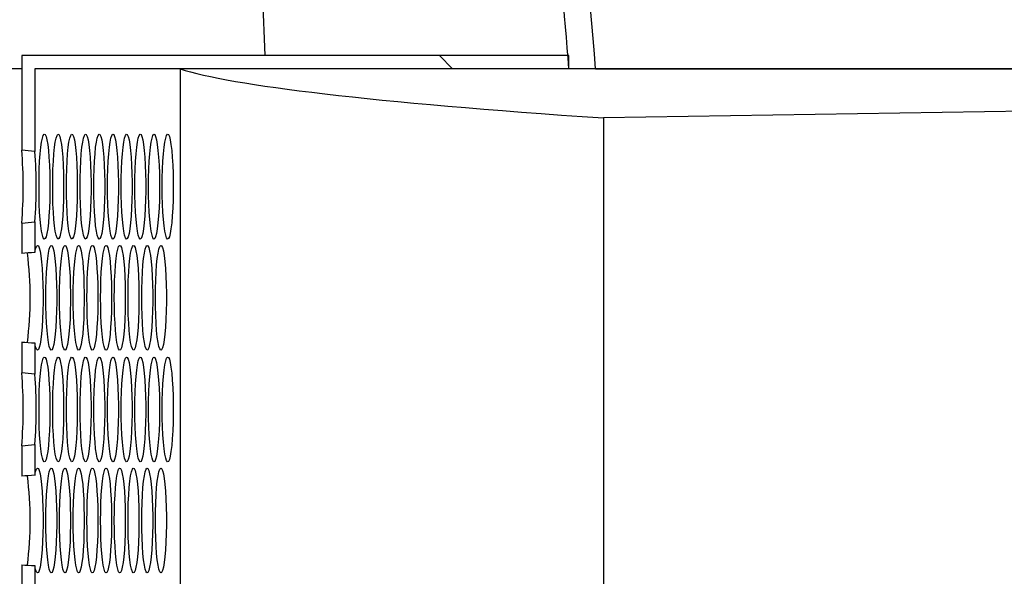
# Model space of a CAD drawing. Extents: x 5790 to 26218, y 12929 to 24474.
# Drawn here: x 9310 to 9549, y 16559 to 16693 of the extents above; entities that cross this region are included whole.
import ezdxf

# ---------------------------------------------------------------- set-up
doc = ezdxf.new("R2010")
doc.units = 0
doc.header["$LTSCALE"] = 150
doc.header["$MEASUREMENT"] = 0
doc.layers.get('0').update_dxf_attribs({"linetype": 'CONTINUOUS'})
pattern_1 = [(135, (6747.5, 14499.48), (-67.352, -67.352), []), (225, (6747.5, 14499.48), (-67.352, -202.0558), [238.125, -142.875])]

msp = doc.modelspace()

# ---------------------------------------------------------------- hatches: boundary and pattern name
at = {"linetype": 'Continuous', "lineweight": 18}
h = msp.add_hatch(dxfattribs=at)
h.set_pattern_fill('ANSI38', scale=762, style=0)
h.set_pattern_definition([(45, (6747.5, 14499.48), (-67.352, 67.352), []), (135, (6747.5, 14499.48), (-202.0558, 67.352), [238.125, -142.875])])
edge = h.paths.add_edge_path(flags=0)
edge.add_line((9425.84, 16986.3), (9420.51, 16986.3))
edge.add_spline(control_points=[(9420.51, 16986.3), (9426.55, 16898.23), (9432.92, 16810.17), (9439.93, 16722.16), (9441.01, 16708.61), (9442.1, 16695.05), (9443.22, 16681.5)], knot_values=[0.835831, 0.835831, 0.835831, 0.835831, 1.100686, 1.100686, 1.100686, 1.141471, 1.141471, 1.141471, 1.141471], weights=[1, 1, 1, 1, 1, 1, 1], degree=3, periodic=0)
edge.add_line((9443.22, 16681.5), (9449.69, 16681.5))
edge.add_spline(control_points=[(9449.69, 16681.5), (9446.27, 16720.4), (9443.04, 16759.32), (9439.94, 16798.24), (9434.95, 16860.91), (9430.29, 16923.6), (9425.84, 16986.3)], knot_values=[0.172592, 0.172592, 0.172592, 0.172592, 0.289733, 0.289733, 0.289733, 0.478312, 0.478312, 0.478312, 0.478312], weights=[1, 1, 1, 1, 1, 1, 1], degree=3, periodic=0)
h = msp.add_hatch(dxfattribs=at)
h.set_pattern_fill('ANSI38', scale=762, angle=90, style=0)
h.set_pattern_definition(pattern_1)
edge = h.paths.add_edge_path(flags=0)
edge.add_line((9313.82, 16681.5), (9443.17, 16681.5))
edge.add_line((9443.17, 16681.5), (9443.17, 16684.68))
edge.add_line((9443.17, 16684.68), (9310.63, 16684.68))
edge.add_line((9310.63, 16684.68), (9310.63, 16661.79))
edge.add_ellipse((9223.59, 16652.93), major_axis=(-121.5, 0), ratio=0.104528, start_angle=222.0411, end_angle=224.2428, ccw=False)
edge.add_line((9313.82, 16661.43), (9313.82, 16681.5))
h = msp.add_hatch(dxfattribs=at)
h.set_pattern_fill('ANSI38', scale=762, angle=90, style=0)
h.set_pattern_definition(pattern_1)
edge = h.paths.add_edge_path(flags=0)
edge.add_line((9700.11, 16684.68), (9594.6, 16684.68))
edge.add_line((9594.6, 16684.68), (9594.6, 16681.5))
edge.add_line((9594.6, 16681.5), (9696.92, 16681.5))
edge.add_line((9696.92, 16681.5), (9696.92, 16173.5))
edge.add_line((9696.92, 16173.5), (9313.82, 16173.5))
edge.add_line((9313.82, 16173.5), (9313.82, 16183.26))
edge.add_ellipse((9375.46, 16194.21), major_axis=(-121.5, 0), ratio=0.104528, start_angle=57.7502, end_angle=59.5135, ccw=False)
edge.add_line((9310.63, 16183.47), (9310.63, 16170.33))
edge.add_line((9310.63, 16170.33), (9700.11, 16170.33))
edge.add_line((9700.11, 16170.33), (9700.11, 16684.68))

# ---------------------------------------------------------------- linework, layer by layer
at = {"color": 7, "linetype": 'Continuous', "lineweight": 25}
for p, q in [((9357.18, 16981.53), (9369.55, 16684.68)), ((9310.63, 16684.68), (9310.63, 16661.79)), ((9443.17, 16684.68), (9310.63, 16684.68)), ((9443.17, 16681.5), (9443.17, 16684.68)), ((9310.63, 16681.49), (9109.31, 16681.49)), ((9313.82, 16681.5), (9313.82, 16661.43)), ((9443.17, 16681.5), (9313.82, 16681.5)), ((9696.92, 16681.5), (9349.01, 16681.5)), ((9349.01, 16681.5), (9349.01, 16173.51)), ((9349.01, 16681.5), (9349.01, 16173.5)), ((9449.69, 16681.5), (9443.22, 16681.5)), ((9449.69, 16681.5), (9588.08, 16681.5)), ((9696.92, 16673.47), (9451.59, 16669.57)), ((9451.59, 16669.57), (9451.59, 16173.51)), ((9313.82, 16644.43), (9313.82, 16636.95)), ((9310.63, 16644.07), (9310.63, 16636.75)), ((9310.63, 16615.27), (9310.63, 16607.82)), ((9313.82, 16615.06), (9313.82, 16607.46)), ((9310.63, 16590.09), (9310.63, 16582.77)), ((9313.82, 16590.45), (9313.82, 16582.97)), ((9310.63, 16561.29), (9310.63, 16553.84)), ((9313.82, 16561.09), (9313.82, 16553.48))]:
    msp.add_line(p, q, dxfattribs=at)
at = {"color": 7, "linetype": 'Continuous', "lineweight": 25, "flags": 128}
for points in [[(9314.83, 16652.93), (9314.84, 16655.08), (9314.9, 16657.16), (9314.99, 16659.12), (9315.12, 16660.91), (9315.28, 16662.46), (9315.46, 16663.74), (9315.66, 16664.71), (9315.87, 16665.34), (9316.1, 16665.62), (9316.32, 16665.53), (9316.54, 16665.07), (9316.75, 16664.27), (9316.94, 16663.14), (9317.11, 16661.72), (9317.25, 16660.04), (9317.36, 16658.16), (9317.44, 16656.13), (9317.48, 16654.01), (9317.48, 16651.85), (9317.44, 16649.73), (9317.36, 16647.7), (9317.25, 16645.82), (9317.11, 16644.14), (9316.94, 16642.72), (9316.75, 16641.59), (9316.54, 16640.79), (9316.32, 16640.33), (9316.1, 16640.24), (9315.87, 16640.51), (9315.66, 16641.15), (9315.46, 16642.12), (9315.28, 16643.4), (9315.12, 16644.95), (9314.99, 16646.74), (9314.9, 16648.7), (9314.84, 16650.78), (9314.83, 16652.93)], [(9318.14, 16652.93), (9318.16, 16655.08), (9318.22, 16657.16), (9318.31, 16659.12), (9318.44, 16660.91), (9318.59, 16662.46), (9318.78, 16663.74), (9318.98, 16664.71), (9319.19, 16665.34), (9319.42, 16665.62), (9319.64, 16665.53), (9319.86, 16665.07), (9320.07, 16664.27), (9320.26, 16663.14), (9320.43, 16661.72), (9320.57, 16660.04), (9320.68, 16658.16), (9320.76, 16656.13), (9320.79, 16654.01), (9320.79, 16651.85), (9320.76, 16649.73), (9320.68, 16647.7), (9320.57, 16645.82), (9320.43, 16644.14), (9320.26, 16642.72), (9320.07, 16641.59), (9319.86, 16640.79), (9319.64, 16640.33), (9319.42, 16640.24), (9319.19, 16640.51), (9318.98, 16641.15), (9318.78, 16642.12), (9318.59, 16643.4), (9318.44, 16644.95), (9318.31, 16646.74), (9318.22, 16648.7), (9318.16, 16650.78), (9318.14, 16652.93)], [(9321.46, 16652.93), (9321.48, 16655.08), (9321.54, 16657.16), (9321.63, 16659.12), (9321.76, 16660.91), (9321.91, 16662.46), (9322.09, 16663.74), (9322.3, 16664.71), (9322.51, 16665.34), (9322.73, 16665.62), (9322.96, 16665.53), (9323.18, 16665.07), (9323.39, 16664.27), (9323.58, 16663.14), (9323.75, 16661.72), (9323.89, 16660.04), (9324, 16658.16), (9324.08, 16656.13), (9324.11, 16654.01), (9324.11, 16651.85), (9324.08, 16649.73), (9324, 16647.7), (9323.89, 16645.82), (9323.75, 16644.14), (9323.58, 16642.72), (9323.39, 16641.59), (9323.18, 16640.79), (9322.96, 16640.33), (9322.73, 16640.24), (9322.51, 16640.51), (9322.3, 16641.15), (9322.09, 16642.12), (9321.91, 16643.4), (9321.76, 16644.95), (9321.63, 16646.74), (9321.54, 16648.7), (9321.48, 16650.78), (9321.46, 16652.93)], [(9324.78, 16652.93), (9324.8, 16655.08), (9324.86, 16657.16), (9324.95, 16659.12), (9325.08, 16660.91), (9325.23, 16662.46), (9325.41, 16663.74), (9325.61, 16664.71), (9325.83, 16665.34), (9326.05, 16665.62), (9326.28, 16665.53), (9326.5, 16665.07), (9326.71, 16664.27), (9326.9, 16663.14), (9327.07, 16661.72), (9327.21, 16660.04), (9327.32, 16658.16), (9327.39, 16656.13), (9327.43, 16654.01), (9327.43, 16651.85), (9327.39, 16649.73), (9327.32, 16647.7), (9327.21, 16645.82), (9327.07, 16644.14), (9326.9, 16642.72), (9326.71, 16641.59), (9326.5, 16640.79), (9326.28, 16640.33), (9326.05, 16640.24), (9325.83, 16640.51), (9325.61, 16641.15), (9325.41, 16642.12), (9325.23, 16643.4), (9325.08, 16644.95), (9324.95, 16646.74), (9324.86, 16648.7), (9324.8, 16650.78), (9324.78, 16652.93)], [(9328.1, 16652.93), (9328.12, 16655.08), (9328.18, 16657.16), (9328.27, 16659.12), (9328.4, 16660.91), (9328.55, 16662.46), (9328.73, 16663.74), (9328.93, 16664.71), (9329.15, 16665.34), (9329.37, 16665.62), (9329.6, 16665.53), (9329.82, 16665.07), (9330.03, 16664.27), (9330.22, 16663.14), (9330.39, 16661.72), (9330.53, 16660.04), (9330.64, 16658.16), (9330.71, 16656.13), (9330.75, 16654.01), (9330.75, 16651.85), (9330.71, 16649.73), (9330.64, 16647.7), (9330.53, 16645.82), (9330.39, 16644.14), (9330.22, 16642.72), (9330.03, 16641.59), (9329.82, 16640.79), (9329.6, 16640.33), (9329.37, 16640.24), (9329.15, 16640.51), (9328.93, 16641.15), (9328.73, 16642.12), (9328.55, 16643.4), (9328.4, 16644.95), (9328.27, 16646.74), (9328.18, 16648.7), (9328.12, 16650.78), (9328.1, 16652.93)], [(9331.42, 16652.93), (9331.44, 16655.08), (9331.5, 16657.16), (9331.59, 16659.12), (9331.71, 16660.91), (9331.87, 16662.46), (9332.05, 16663.74), (9332.25, 16664.71), (9332.47, 16665.34), (9332.69, 16665.62), (9332.92, 16665.53), (9333.14, 16665.07), (9333.34, 16664.27), (9333.54, 16663.14), (9333.71, 16661.72), (9333.85, 16660.04), (9333.96, 16658.16), (9334.03, 16656.13), (9334.07, 16654.01), (9334.07, 16651.85), (9334.03, 16649.73), (9333.96, 16647.7), (9333.85, 16645.82), (9333.71, 16644.14), (9333.54, 16642.72), (9333.34, 16641.59), (9333.14, 16640.79), (9332.92, 16640.33), (9332.69, 16640.24), (9332.47, 16640.51), (9332.25, 16641.15), (9332.05, 16642.12), (9331.87, 16643.4), (9331.71, 16644.95), (9331.59, 16646.74), (9331.5, 16648.7), (9331.44, 16650.78), (9331.42, 16652.93)], [(9334.74, 16652.93), (9334.76, 16655.08), (9334.81, 16657.16), (9334.91, 16659.12), (9335.03, 16660.91), (9335.19, 16662.46), (9335.37, 16663.74), (9335.57, 16664.71), (9335.79, 16665.34), (9336.01, 16665.62), (9336.23, 16665.53), (9336.45, 16665.07), (9336.66, 16664.27), (9336.86, 16663.14), (9337.02, 16661.72), (9337.17, 16660.04), (9337.28, 16658.16), (9337.35, 16656.13), (9337.39, 16654.01), (9337.39, 16651.85), (9337.35, 16649.73), (9337.28, 16647.7), (9337.17, 16645.82), (9337.02, 16644.14), (9336.86, 16642.72), (9336.66, 16641.59), (9336.45, 16640.79), (9336.23, 16640.33), (9336.01, 16640.24), (9335.79, 16640.51), (9335.57, 16641.15), (9335.37, 16642.12), (9335.19, 16643.4), (9335.03, 16644.95), (9334.91, 16646.74), (9334.81, 16648.7), (9334.76, 16650.78), (9334.74, 16652.93)], [(9338.06, 16652.93), (9338.08, 16655.08), (9338.13, 16657.16), (9338.23, 16659.12), (9338.35, 16660.91), (9338.51, 16662.46), (9338.69, 16663.74), (9338.89, 16664.71), (9339.1, 16665.34), (9339.33, 16665.62), (9339.55, 16665.53), (9339.77, 16665.07), (9339.98, 16664.27), (9340.17, 16663.14), (9340.34, 16661.72), (9340.48, 16660.04), (9340.59, 16658.16), (9340.67, 16656.13), (9340.71, 16654.01), (9340.71, 16651.85), (9340.67, 16649.73), (9340.59, 16647.7), (9340.48, 16645.82), (9340.34, 16644.14), (9340.17, 16642.72), (9339.98, 16641.59), (9339.77, 16640.79), (9339.55, 16640.33), (9339.33, 16640.24), (9339.1, 16640.51), (9338.89, 16641.15), (9338.69, 16642.12), (9338.51, 16643.4), (9338.35, 16644.95), (9338.23, 16646.74), (9338.13, 16648.7), (9338.08, 16650.78), (9338.06, 16652.93)], [(9341.38, 16652.93), (9341.39, 16655.08), (9341.45, 16657.16), (9341.54, 16659.12), (9341.67, 16660.91), (9341.83, 16662.46), (9342.01, 16663.74), (9342.21, 16664.71), (9342.42, 16665.34), (9342.65, 16665.62), (9342.87, 16665.53), (9343.09, 16665.07), (9343.3, 16664.27), (9343.49, 16663.14), (9343.66, 16661.72), (9343.8, 16660.04), (9343.91, 16658.16), (9343.99, 16656.13), (9344.03, 16654.01), (9344.03, 16651.85), (9343.99, 16649.73), (9343.91, 16647.7), (9343.8, 16645.82), (9343.66, 16644.14), (9343.49, 16642.72), (9343.3, 16641.59), (9343.09, 16640.79), (9342.87, 16640.33), (9342.65, 16640.24), (9342.42, 16640.51), (9342.21, 16641.15), (9342.01, 16642.12), (9341.83, 16643.4), (9341.67, 16644.95), (9341.54, 16646.74), (9341.45, 16648.7), (9341.39, 16650.78), (9341.38, 16652.93)], [(9344.69, 16652.93), (9344.71, 16655.08), (9344.77, 16657.16), (9344.86, 16659.12), (9344.99, 16660.91), (9345.15, 16662.46), (9345.33, 16663.74), (9345.53, 16664.71), (9345.74, 16665.34), (9345.97, 16665.62), (9346.19, 16665.53), (9346.41, 16665.07), (9346.62, 16664.27), (9346.81, 16663.14), (9346.98, 16661.72), (9347.12, 16660.04), (9347.23, 16658.16), (9347.31, 16656.13), (9347.34, 16654.01), (9347.34, 16651.85), (9347.31, 16649.73), (9347.23, 16647.7), (9347.12, 16645.82), (9346.98, 16644.14), (9346.81, 16642.72), (9346.62, 16641.59), (9346.41, 16640.79), (9346.19, 16640.33), (9345.97, 16640.24), (9345.74, 16640.51), (9345.53, 16641.15), (9345.33, 16642.12), (9345.15, 16643.4), (9344.99, 16644.95), (9344.86, 16646.74), (9344.77, 16648.7), (9344.71, 16650.78), (9344.69, 16652.93)], [(9313.82, 16636.95), (9314.02, 16637.87), (9314.24, 16638.46), (9314.46, 16638.7), (9314.68, 16638.58), (9314.9, 16638.1), (9315.1, 16637.29), (9315.29, 16636.15), (9315.46, 16634.73), (9315.6, 16633.06), (9315.71, 16631.19), (9315.78, 16629.18), (9315.82, 16627.07), (9315.82, 16624.94), (9315.78, 16622.83), (9315.71, 16620.82), (9315.6, 16618.95), (9315.46, 16617.28), (9315.29, 16615.86), (9315.1, 16614.73), (9314.9, 16613.91), (9314.68, 16613.43), (9314.46, 16613.31), (9314.24, 16613.55), (9314.02, 16614.14), (9313.82, 16615.06)], [(9316.48, 16626.01), (9316.5, 16628.15), (9316.56, 16630.24), (9316.65, 16632.2), (9316.78, 16633.98), (9316.94, 16635.54), (9317.12, 16636.82), (9317.32, 16637.79), (9317.53, 16638.42), (9317.76, 16638.69), (9317.98, 16638.6), (9318.2, 16638.15), (9318.41, 16637.35), (9318.6, 16636.22), (9318.77, 16634.79), (9318.91, 16633.12), (9319.02, 16631.24), (9319.1, 16629.21), (9319.14, 16627.08), (9319.14, 16624.93), (9319.1, 16622.81), (9319.02, 16620.77), (9318.91, 16618.89), (9318.77, 16617.22), (9318.6, 16615.8), (9318.41, 16614.67), (9318.2, 16613.86), (9317.98, 16613.41), (9317.76, 16613.32), (9317.53, 16613.59), (9317.32, 16614.22), (9317.12, 16615.19), (9316.94, 16616.47), (9316.78, 16618.03), (9316.65, 16619.81), (9316.56, 16621.77), (9316.5, 16623.86), (9316.48, 16626.01)], [(9319.8, 16626.01), (9319.82, 16628.15), (9319.88, 16630.24), (9319.97, 16632.2), (9320.1, 16633.98), (9320.25, 16635.54), (9320.44, 16636.82), (9320.64, 16637.79), (9320.85, 16638.42), (9321.07, 16638.69), (9321.3, 16638.6), (9321.52, 16638.15), (9321.73, 16637.35), (9321.92, 16636.22), (9322.09, 16634.79), (9322.23, 16633.12), (9322.34, 16631.24), (9322.42, 16629.21), (9322.45, 16627.08), (9322.45, 16624.93), (9322.42, 16622.81), (9322.34, 16620.77), (9322.23, 16618.89), (9322.09, 16617.22), (9321.92, 16615.8), (9321.73, 16614.67), (9321.52, 16613.86), (9321.3, 16613.41), (9321.07, 16613.32), (9320.85, 16613.59), (9320.64, 16614.22), (9320.44, 16615.19), (9320.25, 16616.47), (9320.1, 16618.03), (9319.97, 16619.81), (9319.88, 16621.77), (9319.82, 16623.86), (9319.8, 16626.01)], [(9323.12, 16626.01), (9323.14, 16628.15), (9323.2, 16630.24), (9323.29, 16632.2), (9323.42, 16633.98), (9323.57, 16635.54), (9323.75, 16636.82), (9323.96, 16637.79), (9324.17, 16638.42), (9324.39, 16638.69), (9324.62, 16638.6), (9324.84, 16638.15), (9325.05, 16637.35), (9325.24, 16636.22), (9325.41, 16634.79), (9325.55, 16633.12), (9325.66, 16631.24), (9325.73, 16629.21), (9325.77, 16627.08), (9325.77, 16624.93), (9325.73, 16622.81), (9325.66, 16620.77), (9325.55, 16618.89), (9325.41, 16617.22), (9325.24, 16615.8), (9325.05, 16614.67), (9324.84, 16613.86), (9324.62, 16613.41), (9324.39, 16613.32), (9324.17, 16613.59), (9323.96, 16614.22), (9323.75, 16615.19), (9323.57, 16616.47), (9323.42, 16618.03), (9323.29, 16619.81), (9323.2, 16621.77), (9323.14, 16623.86), (9323.12, 16626.01)], [(9326.44, 16626.01), (9326.46, 16628.15), (9326.52, 16630.24), (9326.61, 16632.2), (9326.74, 16633.98), (9326.89, 16635.54), (9327.07, 16636.82), (9327.27, 16637.79), (9327.49, 16638.42), (9327.71, 16638.69), (9327.94, 16638.6), (9328.16, 16638.15), (9328.37, 16637.35), (9328.56, 16636.22), (9328.73, 16634.79), (9328.87, 16633.12), (9328.98, 16631.24), (9329.05, 16629.21), (9329.09, 16627.08), (9329.09, 16624.93), (9329.05, 16622.81), (9328.98, 16620.77), (9328.87, 16618.89), (9328.73, 16617.22), (9328.56, 16615.8), (9328.37, 16614.67), (9328.16, 16613.86), (9327.94, 16613.41), (9327.71, 16613.32), (9327.49, 16613.59), (9327.27, 16614.22), (9327.07, 16615.19), (9326.89, 16616.47), (9326.74, 16618.03), (9326.61, 16619.81), (9326.52, 16621.77), (9326.46, 16623.86), (9326.44, 16626.01)], [(9329.76, 16626.01), (9329.78, 16628.15), (9329.84, 16630.24), (9329.93, 16632.2), (9330.05, 16633.98), (9330.21, 16635.54), (9330.39, 16636.82), (9330.59, 16637.79), (9330.81, 16638.42), (9331.03, 16638.69), (9331.26, 16638.6), (9331.48, 16638.15), (9331.69, 16637.35), (9331.88, 16636.22), (9332.05, 16634.79), (9332.19, 16633.12), (9332.3, 16631.24), (9332.37, 16629.21), (9332.41, 16627.08), (9332.41, 16624.93), (9332.37, 16622.81), (9332.3, 16620.77), (9332.19, 16618.89), (9332.05, 16617.22), (9331.88, 16615.8), (9331.69, 16614.67), (9331.48, 16613.86), (9331.26, 16613.41), (9331.03, 16613.32), (9330.81, 16613.59), (9330.59, 16614.22), (9330.39, 16615.19), (9330.21, 16616.47), (9330.05, 16618.03), (9329.93, 16619.81), (9329.84, 16621.77), (9329.78, 16623.86), (9329.76, 16626.01)], [(9333.08, 16626.01), (9333.1, 16628.15), (9333.15, 16630.24), (9333.25, 16632.2), (9333.37, 16633.98), (9333.53, 16635.54), (9333.71, 16636.82), (9333.91, 16637.79), (9334.13, 16638.42), (9334.35, 16638.69), (9334.58, 16638.6), (9334.8, 16638.15), (9335, 16637.35), (9335.2, 16636.22), (9335.36, 16634.79), (9335.51, 16633.12), (9335.62, 16631.24), (9335.69, 16629.21), (9335.73, 16627.08), (9335.73, 16624.93), (9335.69, 16622.81), (9335.62, 16620.77), (9335.51, 16618.89), (9335.36, 16617.22), (9335.2, 16615.8), (9335, 16614.67), (9334.8, 16613.86), (9334.58, 16613.41), (9334.35, 16613.32), (9334.13, 16613.59), (9333.91, 16614.22), (9333.71, 16615.19), (9333.53, 16616.47), (9333.37, 16618.03), (9333.25, 16619.81), (9333.15, 16621.77), (9333.1, 16623.86), (9333.08, 16626.01)], [(9336.4, 16626.01), (9336.42, 16628.15), (9336.47, 16630.24), (9336.57, 16632.2), (9336.69, 16633.98), (9336.85, 16635.54), (9337.03, 16636.82), (9337.23, 16637.79), (9337.45, 16638.42), (9337.67, 16638.69), (9337.89, 16638.6), (9338.11, 16638.15), (9338.32, 16637.35), (9338.51, 16636.22), (9338.68, 16634.79), (9338.83, 16633.12), (9338.93, 16631.24), (9339.01, 16629.21), (9339.05, 16627.08), (9339.05, 16624.93), (9339.01, 16622.81), (9338.93, 16620.77), (9338.83, 16618.89), (9338.68, 16617.22), (9338.51, 16615.8), (9338.32, 16614.67), (9338.11, 16613.86), (9337.89, 16613.41), (9337.67, 16613.32), (9337.45, 16613.59), (9337.23, 16614.22), (9337.03, 16615.19), (9336.85, 16616.47), (9336.69, 16618.03), (9336.57, 16619.81), (9336.47, 16621.77), (9336.42, 16623.86), (9336.4, 16626.01)], [(9339.72, 16626.01), (9339.74, 16628.15), (9339.79, 16630.24), (9339.89, 16632.2), (9340.01, 16633.98), (9340.17, 16635.54), (9340.35, 16636.82), (9340.55, 16637.79), (9340.76, 16638.42), (9340.99, 16638.69), (9341.21, 16638.6), (9341.43, 16638.15), (9341.64, 16637.35), (9341.83, 16636.22), (9342, 16634.79), (9342.14, 16633.12), (9342.25, 16631.24), (9342.33, 16629.21), (9342.37, 16627.08), (9342.37, 16624.93), (9342.33, 16622.81), (9342.25, 16620.77), (9342.14, 16618.89), (9342, 16617.22), (9341.83, 16615.8), (9341.64, 16614.67), (9341.43, 16613.86), (9341.21, 16613.41), (9340.99, 16613.32), (9340.76, 16613.59), (9340.55, 16614.22), (9340.35, 16615.19), (9340.17, 16616.47), (9340.01, 16618.03), (9339.89, 16619.81), (9339.79, 16621.77), (9339.74, 16623.86), (9339.72, 16626.01)], [(9343.04, 16626.01), (9343.05, 16628.15), (9343.11, 16630.24), (9343.2, 16632.2), (9343.33, 16633.98), (9343.49, 16635.54), (9343.67, 16636.82), (9343.87, 16637.79), (9344.08, 16638.42), (9344.31, 16638.69), (9344.53, 16638.6), (9344.75, 16638.15), (9344.96, 16637.35), (9345.15, 16636.22), (9345.32, 16634.79), (9345.46, 16633.12), (9345.57, 16631.24), (9345.65, 16629.21), (9345.69, 16627.08), (9345.69, 16624.93), (9345.65, 16622.81), (9345.57, 16620.77), (9345.46, 16618.89), (9345.32, 16617.22), (9345.15, 16615.8), (9344.96, 16614.67), (9344.75, 16613.86), (9344.53, 16613.41), (9344.31, 16613.32), (9344.08, 16613.59), (9343.87, 16614.22), (9343.67, 16615.19), (9343.49, 16616.47), (9343.33, 16618.03), (9343.2, 16619.81), (9343.11, 16621.77), (9343.05, 16623.86), (9343.04, 16626.01)], [(9314.83, 16598.95), (9314.84, 16601.1), (9314.9, 16603.19), (9314.99, 16605.15), (9315.12, 16606.93), (9315.28, 16608.49), (9315.46, 16609.77), (9315.66, 16610.74), (9315.87, 16611.37), (9316.1, 16611.64), (9316.32, 16611.55), (9316.54, 16611.1), (9316.75, 16610.29), (9316.94, 16609.17), (9317.11, 16607.74), (9317.25, 16606.07), (9317.36, 16604.19), (9317.44, 16602.15), (9317.48, 16600.03), (9317.48, 16597.88), (9317.44, 16595.75), (9317.36, 16593.72), (9317.25, 16591.84), (9317.11, 16590.17), (9316.94, 16588.74), (9316.75, 16587.61), (9316.54, 16586.81), (9316.32, 16586.36), (9316.1, 16586.27), (9315.87, 16586.54), (9315.66, 16587.17), (9315.46, 16588.14), (9315.28, 16589.42), (9315.12, 16590.98), (9314.99, 16592.76), (9314.9, 16594.72), (9314.84, 16596.81), (9314.83, 16598.95)], [(9318.14, 16598.95), (9318.16, 16601.1), (9318.22, 16603.19), (9318.31, 16605.15), (9318.44, 16606.93), (9318.59, 16608.49), (9318.78, 16609.77), (9318.98, 16610.74), (9319.19, 16611.37), (9319.42, 16611.64), (9319.64, 16611.55), (9319.86, 16611.1), (9320.07, 16610.29), (9320.26, 16609.17), (9320.43, 16607.74), (9320.57, 16606.07), (9320.68, 16604.19), (9320.76, 16602.15), (9320.79, 16600.03), (9320.79, 16597.88), (9320.76, 16595.75), (9320.68, 16593.72), (9320.57, 16591.84), (9320.43, 16590.17), (9320.26, 16588.74), (9320.07, 16587.61), (9319.86, 16586.81), (9319.64, 16586.36), (9319.42, 16586.27), (9319.19, 16586.54), (9318.98, 16587.17), (9318.78, 16588.14), (9318.59, 16589.42), (9318.44, 16590.98), (9318.31, 16592.76), (9318.22, 16594.72), (9318.16, 16596.81), (9318.14, 16598.95)], [(9321.46, 16598.95), (9321.48, 16601.1), (9321.54, 16603.19), (9321.63, 16605.15), (9321.76, 16606.93), (9321.91, 16608.49), (9322.09, 16609.77), (9322.3, 16610.74), (9322.51, 16611.37), (9322.73, 16611.64), (9322.96, 16611.55), (9323.18, 16611.1), (9323.39, 16610.29), (9323.58, 16609.17), (9323.75, 16607.74), (9323.89, 16606.07), (9324, 16604.19), (9324.08, 16602.15), (9324.11, 16600.03), (9324.11, 16597.88), (9324.08, 16595.75), (9324, 16593.72), (9323.89, 16591.84), (9323.75, 16590.17), (9323.58, 16588.74), (9323.39, 16587.61), (9323.18, 16586.81), (9322.96, 16586.36), (9322.73, 16586.27), (9322.51, 16586.54), (9322.3, 16587.17), (9322.09, 16588.14), (9321.91, 16589.42), (9321.76, 16590.98), (9321.63, 16592.76), (9321.54, 16594.72), (9321.48, 16596.81), (9321.46, 16598.95)], [(9324.78, 16598.95), (9324.8, 16601.1), (9324.86, 16603.19), (9324.95, 16605.15), (9325.08, 16606.93), (9325.23, 16608.49), (9325.41, 16609.77), (9325.61, 16610.74), (9325.83, 16611.37), (9326.05, 16611.64), (9326.28, 16611.55), (9326.5, 16611.1), (9326.71, 16610.29), (9326.9, 16609.17), (9327.07, 16607.74), (9327.21, 16606.07), (9327.32, 16604.19), (9327.39, 16602.15), (9327.43, 16600.03), (9327.43, 16597.88), (9327.39, 16595.75), (9327.32, 16593.72), (9327.21, 16591.84), (9327.07, 16590.17), (9326.9, 16588.74), (9326.71, 16587.61), (9326.5, 16586.81), (9326.28, 16586.36), (9326.05, 16586.27), (9325.83, 16586.54), (9325.61, 16587.17), (9325.41, 16588.14), (9325.23, 16589.42), (9325.08, 16590.98), (9324.95, 16592.76), (9324.86, 16594.72), (9324.8, 16596.81), (9324.78, 16598.95)], [(9328.1, 16598.95), (9328.12, 16601.1), (9328.18, 16603.19), (9328.27, 16605.15), (9328.4, 16606.93), (9328.55, 16608.49), (9328.73, 16609.77), (9328.93, 16610.74), (9329.15, 16611.37), (9329.37, 16611.64), (9329.6, 16611.55), (9329.82, 16611.1), (9330.03, 16610.29), (9330.22, 16609.17), (9330.39, 16607.74), (9330.53, 16606.07), (9330.64, 16604.19), (9330.71, 16602.15), (9330.75, 16600.03), (9330.75, 16597.88), (9330.71, 16595.75), (9330.64, 16593.72), (9330.53, 16591.84), (9330.39, 16590.17), (9330.22, 16588.74), (9330.03, 16587.61), (9329.82, 16586.81), (9329.6, 16586.36), (9329.37, 16586.27), (9329.15, 16586.54), (9328.93, 16587.17), (9328.73, 16588.14), (9328.55, 16589.42), (9328.4, 16590.98), (9328.27, 16592.76), (9328.18, 16594.72), (9328.12, 16596.81), (9328.1, 16598.95)], [(9331.42, 16598.95), (9331.44, 16601.1), (9331.5, 16603.19), (9331.59, 16605.15), (9331.71, 16606.93), (9331.87, 16608.49), (9332.05, 16609.77), (9332.25, 16610.74), (9332.47, 16611.37), (9332.69, 16611.64), (9332.92, 16611.55), (9333.14, 16611.1), (9333.34, 16610.29), (9333.54, 16609.17), (9333.71, 16607.74), (9333.85, 16606.07), (9333.96, 16604.19), (9334.03, 16602.15), (9334.07, 16600.03), (9334.07, 16597.88), (9334.03, 16595.75), (9333.96, 16593.72), (9333.85, 16591.84), (9333.71, 16590.17), (9333.54, 16588.74), (9333.34, 16587.61), (9333.14, 16586.81), (9332.92, 16586.36), (9332.69, 16586.27), (9332.47, 16586.54), (9332.25, 16587.17), (9332.05, 16588.14), (9331.87, 16589.42), (9331.71, 16590.98), (9331.59, 16592.76), (9331.5, 16594.72), (9331.44, 16596.81), (9331.42, 16598.95)], [(9334.74, 16598.95), (9334.76, 16601.1), (9334.81, 16603.19), (9334.91, 16605.15), (9335.03, 16606.93), (9335.19, 16608.49), (9335.37, 16609.77), (9335.57, 16610.74), (9335.79, 16611.37), (9336.01, 16611.64), (9336.23, 16611.55), (9336.45, 16611.1), (9336.66, 16610.29), (9336.86, 16609.17), (9337.02, 16607.74), (9337.17, 16606.07), (9337.28, 16604.19), (9337.35, 16602.15), (9337.39, 16600.03), (9337.39, 16597.88), (9337.35, 16595.75), (9337.28, 16593.72), (9337.17, 16591.84), (9337.02, 16590.17), (9336.86, 16588.74), (9336.66, 16587.61), (9336.45, 16586.81), (9336.23, 16586.36), (9336.01, 16586.27), (9335.79, 16586.54), (9335.57, 16587.17), (9335.37, 16588.14), (9335.19, 16589.42), (9335.03, 16590.98), (9334.91, 16592.76), (9334.81, 16594.72), (9334.76, 16596.81), (9334.74, 16598.95)], [(9338.06, 16598.95), (9338.08, 16601.1), (9338.13, 16603.19), (9338.23, 16605.15), (9338.35, 16606.93), (9338.51, 16608.49), (9338.69, 16609.77), (9338.89, 16610.74), (9339.1, 16611.37), (9339.33, 16611.64), (9339.55, 16611.55), (9339.77, 16611.1), (9339.98, 16610.29), (9340.17, 16609.17), (9340.34, 16607.74), (9340.48, 16606.07), (9340.59, 16604.19), (9340.67, 16602.15), (9340.71, 16600.03), (9340.71, 16597.88), (9340.67, 16595.75), (9340.59, 16593.72), (9340.48, 16591.84), (9340.34, 16590.17), (9340.17, 16588.74), (9339.98, 16587.61), (9339.77, 16586.81), (9339.55, 16586.36), (9339.33, 16586.27), (9339.1, 16586.54), (9338.89, 16587.17), (9338.69, 16588.14), (9338.51, 16589.42), (9338.35, 16590.98), (9338.23, 16592.76), (9338.13, 16594.72), (9338.08, 16596.81), (9338.06, 16598.95)], [(9341.38, 16598.95), (9341.39, 16601.1), (9341.45, 16603.19), (9341.54, 16605.15), (9341.67, 16606.93), (9341.83, 16608.49), (9342.01, 16609.77), (9342.21, 16610.74), (9342.42, 16611.37), (9342.65, 16611.64), (9342.87, 16611.55), (9343.09, 16611.1), (9343.3, 16610.29), (9343.49, 16609.17), (9343.66, 16607.74), (9343.8, 16606.07), (9343.91, 16604.19), (9343.99, 16602.15), (9344.03, 16600.03), (9344.03, 16597.88), (9343.99, 16595.75), (9343.91, 16593.72), (9343.8, 16591.84), (9343.66, 16590.17), (9343.49, 16588.74), (9343.3, 16587.61), (9343.09, 16586.81), (9342.87, 16586.36), (9342.65, 16586.27), (9342.42, 16586.54), (9342.21, 16587.17), (9342.01, 16588.14), (9341.83, 16589.42), (9341.67, 16590.98), (9341.54, 16592.76), (9341.45, 16594.72), (9341.39, 16596.81), (9341.38, 16598.95)], [(9344.69, 16598.95), (9344.71, 16601.1), (9344.77, 16603.19), (9344.86, 16605.15), (9344.99, 16606.93), (9345.15, 16608.49), (9345.33, 16609.77), (9345.53, 16610.74), (9345.74, 16611.37), (9345.97, 16611.64), (9346.19, 16611.55), (9346.41, 16611.1), (9346.62, 16610.29), (9346.81, 16609.17), (9346.98, 16607.74), (9347.12, 16606.07), (9347.23, 16604.19), (9347.31, 16602.15), (9347.34, 16600.03), (9347.34, 16597.88), (9347.31, 16595.75), (9347.23, 16593.72), (9347.12, 16591.84), (9346.98, 16590.17), (9346.81, 16588.74), (9346.62, 16587.61), (9346.41, 16586.81), (9346.19, 16586.36), (9345.97, 16586.27), (9345.74, 16586.54), (9345.53, 16587.17), (9345.33, 16588.14), (9345.15, 16589.42), (9344.99, 16590.98), (9344.86, 16592.76), (9344.77, 16594.72), (9344.71, 16596.81), (9344.69, 16598.95)], [(9313.82, 16582.97), (9314.02, 16583.9), (9314.24, 16584.49), (9314.46, 16584.73), (9314.68, 16584.61), (9314.9, 16584.13), (9315.1, 16583.31), (9315.29, 16582.18), (9315.46, 16580.75), (9315.6, 16579.08), (9315.71, 16577.22), (9315.78, 16575.2), (9315.82, 16573.1), (9315.82, 16570.96), (9315.78, 16568.86), (9315.71, 16566.85), (9315.6, 16564.98), (9315.46, 16563.31), (9315.29, 16561.89), (9315.1, 16560.75), (9314.9, 16559.93), (9314.68, 16559.46), (9314.46, 16559.34), (9314.24, 16559.57), (9314.02, 16560.16), (9313.82, 16561.09)], [(9316.48, 16572.03), (9316.5, 16574.18), (9316.56, 16576.26), (9316.65, 16578.22), (9316.78, 16580.01), (9316.94, 16581.56), (9317.12, 16582.85), (9317.32, 16583.81), (9317.53, 16584.45), (9317.76, 16584.72), (9317.98, 16584.63), (9318.2, 16584.17), (9318.41, 16583.37), (9318.6, 16582.24), (9318.77, 16580.82), (9318.91, 16579.14), (9319.02, 16577.26), (9319.1, 16575.23), (9319.14, 16573.11), (9319.14, 16570.95), (9319.1, 16568.83), (9319.02, 16566.8), (9318.91, 16564.92), (9318.77, 16563.24), (9318.6, 16561.82), (9318.41, 16560.69), (9318.2, 16559.89), (9317.98, 16559.43), (9317.76, 16559.34), (9317.53, 16559.62), (9317.32, 16560.25), (9317.12, 16561.22), (9316.94, 16562.5), (9316.78, 16564.05), (9316.65, 16565.84), (9316.56, 16567.8), (9316.5, 16569.88), (9316.48, 16572.03)], [(9319.8, 16572.03), (9319.82, 16574.18), (9319.88, 16576.26), (9319.97, 16578.22), (9320.1, 16580.01), (9320.25, 16581.56), (9320.44, 16582.85), (9320.64, 16583.81), (9320.85, 16584.45), (9321.07, 16584.72), (9321.3, 16584.63), (9321.52, 16584.17), (9321.73, 16583.37), (9321.92, 16582.24), (9322.09, 16580.82), (9322.23, 16579.14), (9322.34, 16577.26), (9322.42, 16575.23), (9322.45, 16573.11), (9322.45, 16570.95), (9322.42, 16568.83), (9322.34, 16566.8), (9322.23, 16564.92), (9322.09, 16563.24), (9321.92, 16561.82), (9321.73, 16560.69), (9321.52, 16559.89), (9321.3, 16559.43), (9321.07, 16559.34), (9320.85, 16559.62), (9320.64, 16560.25), (9320.44, 16561.22), (9320.25, 16562.5), (9320.1, 16564.05), (9319.97, 16565.84), (9319.88, 16567.8), (9319.82, 16569.88), (9319.8, 16572.03)], [(9323.12, 16572.03), (9323.14, 16574.18), (9323.2, 16576.26), (9323.29, 16578.22), (9323.42, 16580.01), (9323.57, 16581.56), (9323.75, 16582.85), (9323.96, 16583.81), (9324.17, 16584.45), (9324.39, 16584.72), (9324.62, 16584.63), (9324.84, 16584.17), (9325.05, 16583.37), (9325.24, 16582.24), (9325.41, 16580.82), (9325.55, 16579.14), (9325.66, 16577.26), (9325.73, 16575.23), (9325.77, 16573.11), (9325.77, 16570.95), (9325.73, 16568.83), (9325.66, 16566.8), (9325.55, 16564.92), (9325.41, 16563.24), (9325.24, 16561.82), (9325.05, 16560.69), (9324.84, 16559.89), (9324.62, 16559.43), (9324.39, 16559.34), (9324.17, 16559.62), (9323.96, 16560.25), (9323.75, 16561.22), (9323.57, 16562.5), (9323.42, 16564.05), (9323.29, 16565.84), (9323.2, 16567.8), (9323.14, 16569.88), (9323.12, 16572.03)], [(9326.44, 16572.03), (9326.46, 16574.18), (9326.52, 16576.26), (9326.61, 16578.22), (9326.74, 16580.01), (9326.89, 16581.56), (9327.07, 16582.85), (9327.27, 16583.81), (9327.49, 16584.45), (9327.71, 16584.72), (9327.94, 16584.63), (9328.16, 16584.17), (9328.37, 16583.37), (9328.56, 16582.24), (9328.73, 16580.82), (9328.87, 16579.14), (9328.98, 16577.26), (9329.05, 16575.23), (9329.09, 16573.11), (9329.09, 16570.95), (9329.05, 16568.83), (9328.98, 16566.8), (9328.87, 16564.92), (9328.73, 16563.24), (9328.56, 16561.82), (9328.37, 16560.69), (9328.16, 16559.89), (9327.94, 16559.43), (9327.71, 16559.34), (9327.49, 16559.62), (9327.27, 16560.25), (9327.07, 16561.22), (9326.89, 16562.5), (9326.74, 16564.05), (9326.61, 16565.84), (9326.52, 16567.8), (9326.46, 16569.88), (9326.44, 16572.03)], [(9329.76, 16572.03), (9329.78, 16574.18), (9329.84, 16576.26), (9329.93, 16578.22), (9330.05, 16580.01), (9330.21, 16581.56), (9330.39, 16582.85), (9330.59, 16583.81), (9330.81, 16584.45), (9331.03, 16584.72), (9331.26, 16584.63), (9331.48, 16584.17), (9331.69, 16583.37), (9331.88, 16582.24), (9332.05, 16580.82), (9332.19, 16579.14), (9332.3, 16577.26), (9332.37, 16575.23), (9332.41, 16573.11), (9332.41, 16570.95), (9332.37, 16568.83), (9332.3, 16566.8), (9332.19, 16564.92), (9332.05, 16563.24), (9331.88, 16561.82), (9331.69, 16560.69), (9331.48, 16559.89), (9331.26, 16559.43), (9331.03, 16559.34), (9330.81, 16559.62), (9330.59, 16560.25), (9330.39, 16561.22), (9330.21, 16562.5), (9330.05, 16564.05), (9329.93, 16565.84), (9329.84, 16567.8), (9329.78, 16569.88), (9329.76, 16572.03)], [(9333.08, 16572.03), (9333.1, 16574.18), (9333.15, 16576.26), (9333.25, 16578.22), (9333.37, 16580.01), (9333.53, 16581.56), (9333.71, 16582.85), (9333.91, 16583.81), (9334.13, 16584.45), (9334.35, 16584.72), (9334.58, 16584.63), (9334.8, 16584.17), (9335, 16583.37), (9335.2, 16582.24), (9335.36, 16580.82), (9335.51, 16579.14), (9335.62, 16577.26), (9335.69, 16575.23), (9335.73, 16573.11), (9335.73, 16570.95), (9335.69, 16568.83), (9335.62, 16566.8), (9335.51, 16564.92), (9335.36, 16563.24), (9335.2, 16561.82), (9335, 16560.69), (9334.8, 16559.89), (9334.58, 16559.43), (9334.35, 16559.34), (9334.13, 16559.62), (9333.91, 16560.25), (9333.71, 16561.22), (9333.53, 16562.5), (9333.37, 16564.05), (9333.25, 16565.84), (9333.15, 16567.8), (9333.1, 16569.88), (9333.08, 16572.03)], [(9336.4, 16572.03), (9336.42, 16574.18), (9336.47, 16576.26), (9336.57, 16578.22), (9336.69, 16580.01), (9336.85, 16581.56), (9337.03, 16582.85), (9337.23, 16583.81), (9337.45, 16584.45), (9337.67, 16584.72), (9337.89, 16584.63), (9338.11, 16584.17), (9338.32, 16583.37), (9338.51, 16582.24), (9338.68, 16580.82), (9338.83, 16579.14), (9338.93, 16577.26), (9339.01, 16575.23), (9339.05, 16573.11), (9339.05, 16570.95), (9339.01, 16568.83), (9338.93, 16566.8), (9338.83, 16564.92), (9338.68, 16563.24), (9338.51, 16561.82), (9338.32, 16560.69), (9338.11, 16559.89), (9337.89, 16559.43), (9337.67, 16559.34), (9337.45, 16559.62), (9337.23, 16560.25), (9337.03, 16561.22), (9336.85, 16562.5), (9336.69, 16564.05), (9336.57, 16565.84), (9336.47, 16567.8), (9336.42, 16569.88), (9336.4, 16572.03)], [(9339.72, 16572.03), (9339.74, 16574.18), (9339.79, 16576.26), (9339.89, 16578.22), (9340.01, 16580.01), (9340.17, 16581.56), (9340.35, 16582.85), (9340.55, 16583.81), (9340.76, 16584.45), (9340.99, 16584.72), (9341.21, 16584.63), (9341.43, 16584.17), (9341.64, 16583.37), (9341.83, 16582.24), (9342, 16580.82), (9342.14, 16579.14), (9342.25, 16577.26), (9342.33, 16575.23), (9342.37, 16573.11), (9342.37, 16570.95), (9342.33, 16568.83), (9342.25, 16566.8), (9342.14, 16564.92), (9342, 16563.24), (9341.83, 16561.82), (9341.64, 16560.69), (9341.43, 16559.89), (9341.21, 16559.43), (9340.99, 16559.34), (9340.76, 16559.62), (9340.55, 16560.25), (9340.35, 16561.22), (9340.17, 16562.5), (9340.01, 16564.05), (9339.89, 16565.84), (9339.79, 16567.8), (9339.74, 16569.88), (9339.72, 16572.03)], [(9343.04, 16572.03), (9343.05, 16574.18), (9343.11, 16576.26), (9343.2, 16578.22), (9343.33, 16580.01), (9343.49, 16581.56), (9343.67, 16582.85), (9343.87, 16583.81), (9344.08, 16584.45), (9344.31, 16584.72), (9344.53, 16584.63), (9344.75, 16584.17), (9344.96, 16583.37), (9345.15, 16582.24), (9345.32, 16580.82), (9345.46, 16579.14), (9345.57, 16577.26), (9345.65, 16575.23), (9345.69, 16573.11), (9345.69, 16570.95), (9345.65, 16568.83), (9345.57, 16566.8), (9345.46, 16564.92), (9345.32, 16563.24), (9345.15, 16561.82), (9344.96, 16560.69), (9344.75, 16559.89), (9344.53, 16559.43), (9344.31, 16559.34), (9344.08, 16559.62), (9343.87, 16560.25), (9343.67, 16561.22), (9343.49, 16562.5), (9343.33, 16564.05), (9343.2, 16565.84), (9343.11, 16567.8), (9343.05, 16569.88), (9343.04, 16572.03)]]:
    msp.add_lwpolyline(points, dxfattribs=at)
at = {"color": 7, "linetype": 'Continuous', "lineweight": 25}
for centre, radius, start, end in [((9210.25, 16652.93), 100.77, 354.9553, 5.0447), ((9210.79, 16652.93), 103.38, 355.2811, 4.7189), ((9226.89, 16626.01), 85.82, 352.7493, 7.2507), ((9210.25, 16598.95), 100.77, 354.9553, 5.0447), ((9210.79, 16598.95), 103.38, 355.2811, 4.7189), ((9226.89, 16572.03), 85.82, 352.7493, 7.2507)]:
    msp.add_arc(centre, radius, start, end, dxfattribs=at)
for centre, major_axis, ratio, start_param, end_param in [((10245.64, 16681.5), (901.57, -3.29), 0.034729, 3.246439, 3.635089), ((9223.59, 16652.93), (-121.5, 0), 0.104528, 3.875348, 3.913776), ((9223.59, 16652.93), (-121.5, 0), 0.104528, 2.369409, 2.407838), ((9375.46, 16626.01), (-121.5, 0), 0.104528, 5.244478, 5.275253), ((9375.46, 16626.01), (-121.5, 0), 0.104528, 1.007932, 1.038707), ((9223.59, 16598.95), (-121.5, 0), 0.104528, 3.875348, 3.913776), ((9223.59, 16598.95), (-121.5, 0), 0.104528, 2.369409, 2.407838), ((9375.46, 16572.03), (-121.5, 0), 0.104528, 5.244478, 5.275253), ((9375.46, 16572.03), (-121.5, 0), 0.104528, 1.007932, 1.038707)]:
    msp.add_ellipse(centre, major_axis=major_axis, ratio=ratio, start_param=start_param, end_param=end_param, dxfattribs=at)
for points, knots in [([(9443.22, 16681.5), (9442.11, 16695.06), (9437.44, 16752.6), (9429.73, 16854.19), (9423.59, 16942.27), (9420.51, 16986.3)], [0, 0, 0, 0, 0.133442, 0.566714, 1, 1, 1, 1]), ([(9449.69, 16681.5), (9446.38, 16720.41), (9440.41, 16790.64), (9432.62, 16892.25), (9428.1, 16954.95), (9425.84, 16986.3)], [0, 0, 0, 0, 0.383158, 0.691576, 1, 1, 1, 1])]:
    msp.add_open_spline(points, degree=3, knots=knots, dxfattribs=at)

doc.saveas('drawing.dxf')
